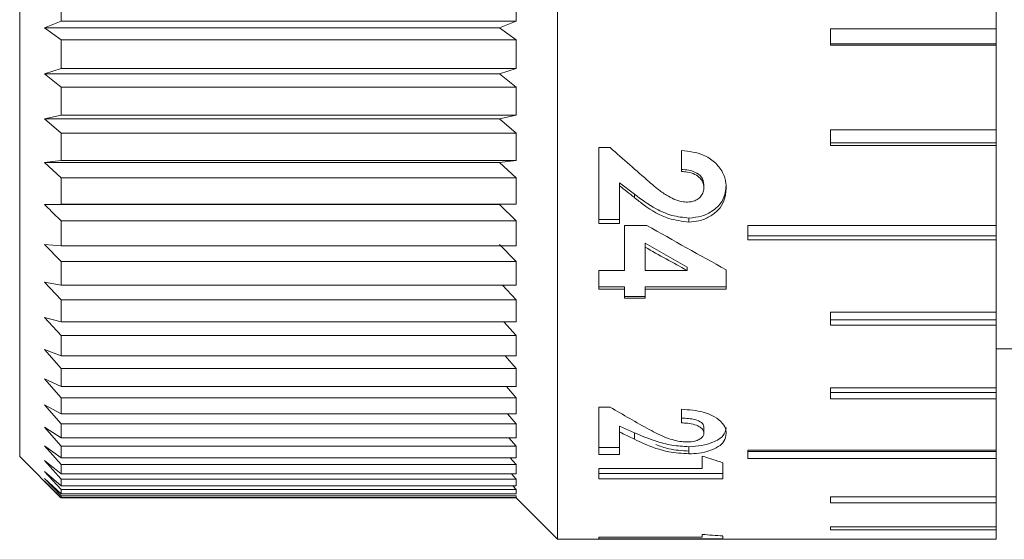
# Model space of a CAD drawing. Units: millimetres. Extents: x -472 to -58, y 1 to 288.
# Drawn here: x -180 to -168, y 131 to 137 of the extents above; entities that cross this region are included whole.
import ezdxf

# ---------------------------------------------------------------- set-up
doc = ezdxf.new("R2010")
doc.units = ezdxf.units.MM

msp = doc.modelspace()

# ---------------------------------------------------------------- linework, layer by layer
at = {"color": 0, "linetype": 'Continuous', "lineweight": 15}
for p, q in [((-173.855, 141.775), (-173.855, 130.872)), ((-180.355, 141.261), (-180.355, 131.872)), ((-168.555, 138.092), (-168.555, 137.039)), ((-179.855, 137.485), (-179.855, 137.132)), ((-174.355, 137.485), (-174.355, 137.132)), ((-180.055, 137.05), (-179.855, 137.132)), ((-179.855, 137.132), (-174.355, 137.132)), ((-174.355, 137.132), (-174.555, 137.05)), ((-179.855, 136.905), (-180.055, 137.05)), ((-174.555, 137.05), (-180.055, 137.05)), ((-174.555, 137.05), (-174.355, 136.905)), ((-170.555, 137.039), (-168.555, 137.039)), ((-170.555, 137.039), (-170.555, 136.842)), ((-168.555, 136.857), (-168.555, 137.039)), ((-179.855, 136.905), (-179.855, 136.558)), ((-174.355, 136.905), (-179.855, 136.905)), ((-174.355, 136.905), (-174.355, 136.558)), ((-170.555, 136.857), (-168.555, 136.857)), ((-168.555, 136.842), (-168.555, 136.857)), ((-170.555, 136.842), (-168.555, 136.842)), ((-168.555, 136.842), (-168.555, 135.817)), ((-180.055, 136.495), (-179.855, 136.558)), ((-179.855, 136.335), (-180.055, 136.495)), ((-174.555, 136.495), (-180.055, 136.495)), ((-179.855, 136.558), (-174.355, 136.558)), ((-174.355, 136.558), (-174.555, 136.495)), ((-174.555, 136.495), (-174.355, 136.335)), ((-179.855, 136.335), (-179.855, 135.995)), ((-174.355, 136.335), (-179.855, 136.335)), ((-174.355, 136.335), (-174.355, 135.995)), ((-180.055, 135.951), (-179.855, 135.995)), ((-179.855, 135.777), (-180.055, 135.951)), ((-174.555, 135.951), (-180.055, 135.951)), ((-179.855, 135.995), (-174.355, 135.995)), ((-174.355, 135.995), (-174.555, 135.951)), ((-174.555, 135.951), (-174.355, 135.777)), ((-170.555, 135.817), (-168.555, 135.817)), ((-170.555, 135.817), (-170.555, 135.628)), ((-168.555, 135.661), (-168.555, 135.817)), ((-179.855, 135.777), (-179.855, 135.447)), ((-174.355, 135.777), (-179.855, 135.777)), ((-174.355, 135.777), (-174.355, 135.447)), ((-170.555, 135.661), (-168.555, 135.661)), ((-168.555, 135.628), (-168.555, 135.661)), ((-173.355, 135.605), (-173.219, 135.605)), ((-173.355, 134.688), (-173.355, 135.605)), ((-172.355, 135.315), (-172.355, 135.568)), ((-170.555, 135.628), (-168.555, 135.628)), ((-168.555, 135.628), (-168.555, 134.664)), ((-180.055, 135.424), (-179.855, 135.447)), ((-179.855, 135.238), (-180.055, 135.424)), ((-174.555, 135.424), (-180.055, 135.424)), ((-179.855, 135.447), (-174.355, 135.447)), ((-174.355, 135.447), (-174.555, 135.424)), ((-174.555, 135.424), (-174.355, 135.238)), ((-179.855, 135.238), (-179.855, 134.92)), ((-174.355, 135.238), (-179.855, 135.238)), ((-174.355, 135.238), (-174.355, 134.92)), ((-172.926, 135.041), (-173.105, 135.177)), ((-173.105, 135.142), (-173.105, 135.177)), ((-173.105, 135.142), (-173.105, 134.688)), ((-172.086, 135.124), (-172.086, 135.16)), ((-172.926, 134.999), (-172.926, 135.041)), ((-180.055, 134.916), (-179.855, 134.92)), ((-174.555, 134.916), (-180.055, 134.916)), ((-179.855, 134.92), (-174.355, 134.92)), ((-174.355, 134.92), (-174.555, 134.916)), ((-174.555, 134.916), (-174.355, 134.719)), ((-179.855, 134.719), (-179.855, 134.417)), ((-174.355, 134.719), (-179.855, 134.719)), ((-174.355, 134.719), (-174.355, 134.417)), ((-173.105, 134.736), (-173.355, 134.736)), ((-172.266, 134.705), (-172.266, 134.753)), ((-173.105, 134.688), (-173.355, 134.688)), ((-173.047, 134.119), (-173.047, 134.664)), ((-173.047, 134.664), (-172.775, 134.664)), ((-171.555, 134.664), (-168.555, 134.664)), ((-171.555, 134.664), (-171.555, 134.489)), ((-168.555, 134.538), (-168.555, 134.664)), ((-171.555, 134.538), (-168.555, 134.538)), ((-171.555, 134.489), (-168.555, 134.489)), ((-168.555, 134.489), (-168.555, 134.538)), ((-168.555, 134.489), (-168.555, 133.615)), ((-180.055, 134.433), (-179.855, 134.417)), ((-179.855, 134.226), (-180.055, 134.433)), ((-179.855, 134.417), (-174.355, 134.417)), ((-174.555, 134.433), (-174.355, 134.226)), ((-172.287, 134.158), (-172.797, 134.448)), ((-172.797, 134.401), (-172.797, 134.448)), ((-172.797, 134.401), (-172.797, 134.119)), ((-179.855, 134.226), (-179.855, 133.941)), ((-174.355, 134.226), (-179.855, 134.226)), ((-174.355, 134.226), (-174.355, 133.941)), ((-173.355, 134.119), (-173.047, 134.119)), ((-173.355, 133.895), (-173.355, 134.119)), ((-172.797, 134.119), (-172.287, 134.119)), ((-172.287, 134.119), (-172.287, 134.158)), ((-171.817, 134.128), (-171.817, 133.895)), ((-180.055, 133.977), (-179.855, 133.941)), ((-179.855, 133.763), (-180.055, 133.977)), ((-179.855, 133.941), (-174.355, 133.941)), ((-174.521, 133.941), (-174.355, 133.763)), ((-173.047, 133.922), (-173.355, 133.922)), ((-173.047, 133.895), (-173.355, 133.895)), ((-173.047, 133.895), (-173.047, 133.922)), ((-173.047, 133.786), (-173.047, 133.895)), ((-171.817, 133.922), (-172.797, 133.922)), ((-172.797, 133.895), (-172.797, 133.922)), ((-172.797, 133.895), (-172.797, 133.786)), ((-171.817, 133.895), (-172.797, 133.895)), ((-179.855, 133.763), (-179.855, 133.497)), ((-174.355, 133.763), (-179.855, 133.763)), ((-174.355, 133.763), (-174.355, 133.497)), ((-172.797, 133.805), (-173.047, 133.805)), ((-172.797, 133.786), (-173.047, 133.786)), ((-180.055, 133.553), (-179.855, 133.497)), ((-179.855, 133.332), (-180.055, 133.553)), ((-170.555, 133.615), (-168.555, 133.615)), ((-170.555, 133.615), (-170.555, 133.459)), ((-170.555, 133.522), (-168.555, 133.522)), ((-168.555, 133.522), (-168.555, 133.615)), ((-168.555, 133.459), (-168.555, 133.522)), ((-179.855, 133.497), (-174.355, 133.497)), ((-174.504, 133.497), (-174.355, 133.332)), ((-170.555, 133.459), (-168.555, 133.459)), ((-168.555, 133.459), (-168.555, 132.7)), ((-179.855, 133.332), (-179.855, 133.088)), ((-174.355, 133.332), (-179.855, 133.332)), ((-174.355, 133.332), (-174.355, 133.088)), ((-180.055, 133.163), (-179.855, 133.088)), ((-179.855, 132.937), (-180.055, 133.163)), ((-168.555, 133.172), (-168.355, 133.172)), ((-179.855, 133.088), (-174.355, 133.088)), ((-174.489, 133.088), (-174.355, 132.937)), ((-179.855, 132.937), (-179.855, 132.717)), ((-174.355, 132.937), (-179.855, 132.937)), ((-174.355, 132.937), (-174.355, 132.717)), ((-180.055, 132.81), (-179.855, 132.717)), ((-179.855, 132.582), (-180.055, 132.81)), ((-179.855, 132.717), (-174.355, 132.717)), ((-174.473, 132.717), (-174.355, 132.582)), ((-170.555, 132.7), (-168.555, 132.7)), ((-170.555, 132.7), (-170.555, 132.569)), ((-168.555, 132.645), (-168.555, 132.7)), ((-179.855, 132.582), (-179.855, 132.386)), ((-174.355, 132.582), (-179.855, 132.582)), ((-174.355, 132.582), (-174.355, 132.386)), ((-170.555, 132.645), (-168.555, 132.645)), ((-170.555, 132.569), (-168.555, 132.569)), ((-168.555, 132.569), (-168.555, 132.645)), ((-168.555, 132.569), (-168.555, 131.949)), ((-180.055, 132.498), (-179.855, 132.386)), ((-179.855, 132.268), (-180.055, 132.498)), ((-173.355, 132.467), (-173.219, 132.467)), ((-173.355, 131.894), (-173.355, 132.467)), ((-179.855, 132.386), (-174.355, 132.386)), ((-174.458, 132.386), (-174.355, 132.268)), ((-172.355, 132.278), (-172.355, 132.443)), ((-180.055, 132.227), (-179.855, 132.099)), ((-179.855, 131.998), (-180.055, 132.227)), ((-179.855, 132.268), (-179.855, 132.099)), ((-174.355, 132.268), (-179.855, 132.268)), ((-174.355, 132.268), (-174.355, 132.099)), ((-172.926, 132.159), (-173.105, 132.24)), ((-173.105, 132.168), (-173.105, 132.24)), ((-172.086, 132.157), (-172.086, 132.23)), ((-179.855, 132.099), (-174.355, 132.099)), ((-174.443, 132.099), (-174.355, 131.998)), ((-173.105, 132.168), (-173.105, 131.894)), ((-172.926, 132.08), (-172.926, 132.159)), ((-180.055, 132.002), (-179.855, 131.857)), ((-179.855, 131.775), (-180.055, 132.002)), ((-179.855, 131.998), (-179.855, 131.857)), ((-174.355, 131.998), (-179.855, 131.998)), ((-174.355, 131.998), (-174.355, 131.857)), ((-173.105, 131.98), (-173.355, 131.98)), ((-172.266, 131.904), (-172.266, 131.99)), ((-180.355, 131.872), (-179.86, 131.376)), ((-179.855, 131.857), (-174.355, 131.857)), ((-174.427, 131.857), (-174.355, 131.775)), ((-173.105, 131.894), (-173.355, 131.894)), ((-172.105, 131.725), (-172.105, 131.876)), ((-171.555, 131.949), (-168.555, 131.949)), ((-171.555, 131.949), (-171.555, 131.846)), ((-171.555, 131.932), (-168.555, 131.932)), ((-168.555, 131.932), (-168.555, 131.949)), ((-168.555, 131.846), (-168.555, 131.932)), ((-180.055, 131.822), (-179.855, 131.662)), ((-179.855, 131.599), (-180.055, 131.822)), ((-179.855, 131.775), (-179.855, 131.662)), ((-174.355, 131.775), (-179.855, 131.775)), ((-174.355, 131.775), (-174.355, 131.662)), ((-171.855, 131.796), (-171.855, 131.602)), ((-171.555, 131.846), (-168.555, 131.846)), ((-168.555, 131.846), (-168.555, 131.384)), ((-180.055, 131.69), (-179.855, 131.517)), ((-179.855, 131.473), (-180.055, 131.69)), ((-179.855, 131.662), (-174.355, 131.662)), ((-174.412, 131.662), (-174.355, 131.599)), ((-173.355, 131.725), (-172.105, 131.725)), ((-173.355, 131.602), (-173.355, 131.725)), ((-171.855, 131.666), (-173.355, 131.666)), ((-180.055, 131.607), (-179.855, 131.421)), ((-179.855, 131.397), (-180.055, 131.607)), ((-179.855, 131.372), (-180.055, 131.572)), ((-179.855, 131.599), (-179.855, 131.517)), ((-174.355, 131.599), (-179.855, 131.599)), ((-179.855, 131.517), (-174.355, 131.517)), ((-174.395, 131.517), (-174.355, 131.473)), ((-174.355, 131.599), (-174.355, 131.517)), ((-171.855, 131.602), (-173.355, 131.602)), ((-179.86, 131.376), (-179.855, 131.372)), ((-179.855, 131.473), (-179.855, 131.421)), ((-174.355, 131.473), (-179.855, 131.473)), ((-179.855, 131.421), (-174.355, 131.421)), ((-179.855, 131.397), (-179.855, 131.375)), ((-174.355, 131.397), (-179.855, 131.397)), ((-174.355, 131.473), (-174.355, 131.421)), ((-174.355, 131.397), (-174.355, 131.375)), ((-170.555, 131.384), (-168.555, 131.384)), ((-170.555, 131.384), (-170.555, 131.313)), ((-168.555, 131.313), (-168.555, 131.384)), ((-179.855, 131.375), (-174.355, 131.375)), ((-174.355, 131.372), (-179.855, 131.372)), ((-174.359, 131.375), (-173.855, 130.872)), ((-170.555, 131.313), (-168.555, 131.313)), ((-168.555, 131.313), (-168.555, 131.023)), ((-170.555, 131.023), (-168.555, 131.023)), ((-170.555, 131.023), (-170.555, 130.984)), ((-168.555, 130.984), (-168.555, 131.023)), ((-172.105, 130.897), (-172.105, 130.929)), ((-171.855, 130.911), (-171.855, 130.879)), ((-170.555, 130.984), (-168.555, 130.984)), ((-168.555, 130.984), (-168.555, 130.875)), ((-173.855, 130.872), (-173.256, 130.872)), ((-173.355, 130.897), (-172.105, 130.897)), ((-173.355, 130.879), (-173.355, 130.897)), ((-171.855, 130.879), (-173.355, 130.879)), ((-172.911, 130.872), (-172.911, 130.873)), ((-172.615, 130.872), (-172.427, 130.872)), ((-172.043, 130.872), (-168.555, 130.872)), ((-171.555, 130.875), (-168.555, 130.875)), ((-171.555, 130.875), (-171.555, 130.872)), ((-171.555, 130.872), (-168.555, 130.872)), ((-168.555, 130.872), (-168.555, 130.875))]:
    msp.add_line(p, q, dxfattribs=at)
for centre, major_axis, ratio, start_param, end_param in [((-172.019, 138.072), (7.45, -6.938), 0.25842, 4.791416, 4.853602), ((-172.381, 138.072), (8.059, -6.897), 0.256274, 4.840491, 4.862299), ((-172.621, 138.072), (10.958, -6.728), 0.234011, 4.841225, 4.927845), ((-173.109, 138.072), (10.958, -6.728), 0.234014, 4.883262, 4.929442), ((-172.161, 138.072), (6.854, -6.074), 0.564113, 5.037529, 5.099578), ((-172.534, 138.072), (7.585, -5.834), 0.55628, 5.047423, 5.069204), ((-172.169, 138.072), (10.945, -4.924), 0.479988, 4.930775, 4.953106), ((-170.875, 138.072), (11.196, -0.206), 0.642812, 4.614078, 4.636516)]:
    msp.add_ellipse(centre, major_axis=major_axis, ratio=ratio, start_param=start_param, end_param=end_param, dxfattribs=at)
for points, knots in [([(-172.355, 135.568), (-172.265, 135.558), (-172.12, 135.541), (-171.951, 135.434), (-171.855, 135.312), (-171.819, 135.197), (-171.817, 135.13), (-171.817, 135.11)], [0, 0, 0, 0, 0.32865, 0.529739, 0.731279, 0.917704, 1, 1, 1, 1]), ([(-172.086, 135.16), (-172.092, 135.191), (-172.104, 135.253), (-172.209, 135.327), (-172.3, 135.336), (-172.355, 135.341)], [0, 0, 0, 0, 0.278753, 0.559272, 1, 1, 1, 1]), ([(-172.086, 135.124), (-172.088, 135.144), (-172.092, 135.184), (-172.132, 135.24), (-172.196, 135.286), (-172.276, 135.31), (-172.332, 135.314), (-172.355, 135.315)], [0, 0, 0, 0, 0.173717, 0.349133, 0.557787, 0.814518, 1, 1, 1, 1]), ([(-172.746, 135.189), (-172.712, 135.16), (-172.646, 135.103), (-172.522, 135.014), (-172.398, 134.953), (-172.307, 134.947), (-172.285, 134.945)], [0, 0, 0, 0, 0.251646, 0.503554, 0.877626, 1, 1, 1, 1]), ([(-172.285, 134.945), (-172.254, 134.948), (-172.202, 134.953), (-172.141, 134.992), (-172.102, 135.039), (-172.088, 135.086), (-172.086, 135.114), (-172.086, 135.124)], [0, 0, 0, 0, 0.2941095, 0.4968664, 0.6994098, 0.9029603, 1, 1, 1, 1]), ([(-171.817, 135.146), (-171.823, 135.088), (-171.837, 134.972), (-171.961, 134.843), (-172.111, 134.768), (-172.214, 134.758), (-172.266, 134.753)], [0, 0, 0, 0, 0.2797475, 0.5589624, 0.7796311, 1, 1, 1, 1]), ([(-171.817, 135.11), (-171.821, 135.059), (-171.83, 134.966), (-171.906, 134.848), (-172.015, 134.766), (-172.138, 134.714), (-172.226, 134.708), (-172.266, 134.705)], [0, 0, 0, 0, 0.235505, 0.431624, 0.62777, 0.829624, 1, 1, 1, 1]), ([(-172.266, 134.753), (-172.336, 134.76), (-172.476, 134.775), (-172.703, 134.877), (-172.841, 134.978), (-172.926, 135.041)], [0, 0, 0, 0, 0.279439, 0.559475, 1, 1, 1, 1]), ([(-172.266, 134.705), (-172.349, 134.715), (-172.548, 134.74), (-172.76, 134.871), (-172.887, 134.969), (-172.926, 134.999)], [0, 0, 0, 0, 0.329494, 0.795263, 1, 1, 1, 1]), ([(-179.855, 134.719), (-179.907, 134.771), (-179.974, 134.836), (-180.041, 134.902), (-180.055, 134.916)], [0, 0, 0, 0, 0.782908, 1, 1, 1, 1]), ([(-172.355, 132.443), (-172.265, 132.436), (-172.12, 132.425), (-171.951, 132.355), (-171.855, 132.276), (-171.819, 132.203), (-171.817, 132.161), (-171.817, 132.148)], [0, 0, 0, 0, 0.32892, 0.529874, 0.731294, 0.91744, 1, 1, 1, 1]), ([(-172.086, 132.23), (-172.092, 132.248), (-172.104, 132.284), (-172.209, 132.328), (-172.3, 132.333), (-172.355, 132.336)], [0, 0, 0, 0, 0.2787531, 0.5592735, 1, 1, 1, 1]), ([(-172.086, 132.157), (-172.088, 132.169), (-172.092, 132.195), (-172.132, 132.23), (-172.196, 132.26), (-172.276, 132.275), (-172.332, 132.277), (-172.355, 132.278)], [0, 0, 0, 0, 0.173283, 0.348246, 0.556783, 0.813542, 1, 1, 1, 1]), ([(-171.817, 132.222), (-171.823, 132.187), (-171.837, 132.119), (-171.961, 132.043), (-172.111, 131.999), (-172.214, 131.993), (-172.266, 131.99)], [0, 0, 0, 0, 0.27975, 0.558963, 0.779632, 1, 1, 1, 1]), ([(-172.266, 131.99), (-172.336, 131.994), (-172.476, 132.003), (-172.703, 132.063), (-172.841, 132.123), (-172.926, 132.159)], [0, 0, 0, 0, 0.279439, 0.559474, 1, 1, 1, 1]), ([(-172.746, 132.198), (-172.712, 132.18), (-172.646, 132.144), (-172.521, 132.089), (-172.397, 132.052), (-172.307, 132.048), (-172.285, 132.047)], [0, 0, 0, 0, 0.251736, 0.503734, 0.878111, 1, 1, 1, 1]), ([(-172.285, 132.047), (-172.254, 132.049), (-172.202, 132.052), (-172.141, 132.076), (-172.102, 132.104), (-172.088, 132.133), (-172.086, 132.151), (-172.086, 132.157)], [0, 0, 0, 0, 0.29428, 0.497171, 0.699847, 0.903324, 1, 1, 1, 1]), ([(-171.817, 132.148), (-171.821, 132.117), (-171.83, 132.059), (-171.906, 131.988), (-172.015, 131.94), (-172.138, 131.909), (-172.226, 131.906), (-172.266, 131.904)], [0, 0, 0, 0, 0.2351438, 0.4312735, 0.6274217, 0.8293598, 1, 1, 1, 1]), ([(-172.266, 131.904), (-172.349, 131.91), (-172.548, 131.924), (-172.76, 132.002), (-172.887, 132.062), (-172.926, 132.08)], [0, 0, 0, 0, 0.3296536, 0.7959443, 1, 1, 1, 1]), ([(-172.266, 131.938), (-172.35, 131.943), (-172.496, 131.951), (-172.615, 131.997), (-172.666, 132.016)], [0, 0, 0, 0, 0.574119, 1, 1, 1, 1]), ([(-180.055, 131.572), (-180.041, 131.558), (-179.974, 131.492), (-179.907, 131.427), (-179.855, 131.375)], [0, 0, 0, 0, 0.217094, 1, 1, 1, 1]), ([(-173.256, 130.872), (-173.24, 130.872), (-173.191, 130.872), (-173.079, 130.872), (-172.983, 130.873), (-172.935, 130.873)], [0, 0, 0, 0, 0.194152, 0.588679, 1, 1, 1, 1]), ([(-172.935, 130.873), (-172.879, 130.873), (-172.766, 130.872), (-172.658, 130.871), (-172.618, 130.872), (-172.615, 130.872)], [0, 0, 0, 0, 0.480242, 0.964616, 1, 1, 1, 1]), ([(-172.427, 130.872), (-172.396, 130.872), (-172.336, 130.872), (-172.269, 130.872), (-172.237, 130.872)], [0, 0, 0, 0, 0.522154, 1, 1, 1, 1]), ([(-172.237, 130.872), (-172.182, 130.872), (-172.112, 130.871), (-172.055, 130.872), (-172.043, 130.872)], [0, 0, 0, 0, 0.783666, 1, 1, 1, 1])]:
    msp.add_open_spline(points, degree=3, knots=knots, dxfattribs=at)

doc.saveas('drawing.dxf')
